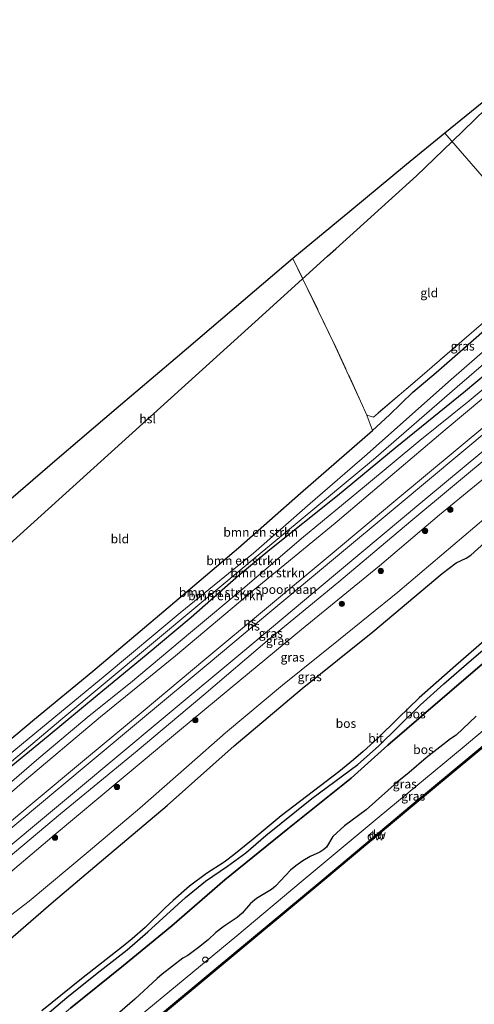
# Model space of a CAD drawing. Units: metres. Extents: x 219991 to 230002, y 464319 to 467204.
# Drawn here: x 229293 to 229421, y 466477 to 466753 of the extents above; entities that cross this region are included whole.
import ezdxf
from ezdxf.enums import TextEntityAlignment as Align

# ---------------------------------------------------------------- set-up
doc = ezdxf.new("R2010")
doc.units = ezdxf.units.M
doc.linetypes.add('IE-TERREINAFSCHEIDING', pattern=[10, 8, -2])
doc.layers.get('0').update_dxf_attribs({"lineweight": 25})
for name, color, linetype in [('B-ME-GC-DAMWAND-GV-B6', 10, 'Continuous'), ('B-ME-GC-DAMWAND-L-B1', 10, 'Continuous'), ('B-ME-GR-BOS-GV-B6', 10, 'Continuous'), ('B-ME-GW-INSTEEKWATERGANG-L-B1', 10, 'Continuous'), ('B-ME-KG-KADASTRAAL-OPNAMEDTMGRENS-L-B1', 10, 'Continuous'), ('B-ME-KL-ELEKTRICITEIT-HOOGSP-L-B1', 10, 'Continuous')]:
    doc.layers.add(name, color=color, linetype=linetype)
for name, color, linetype, lineweight in [('B-ME-GR-BOMENSTRUIKEN-GV-B6', 93, 'Continuous', 18), ('B-ME-GR-BOOM-S-B1', 93, 'Continuous', 18), ('B-ME-GW-KRUINLIJN-L-B1', 93, 'Continuous', 18), ('B-ME-GW-TEENLIJN-L-B1', 93, 'Continuous', 18), ('B-ME-IE-GRASLAND-GV-B6', 93, 'Continuous', 18), ('B-ME-IE-GRONDWERKLIJN-GROND_INGERICHT-GV-B6', 253, 'Continuous', 18), ('B-ME-IE-HULPGEOMETRIE-L-B1', 53, 'Continuous', 18), ('B-ME-IE-TERREINAFSCHEIDING-RASTERHEKWERK-L-B1', 8, 'IE-TERREINAFSCHEIDING', 18), ('B-ME-OB-WATERLIJN-L-B1', 133, 'OB-WATERLIJN', 18), ('B-ME-OG-WATER-GV-B6', 153, 'Continuous', 18), ('B-ME-SB-SPOOR-GV-B6', 253, 'Continuous', 18), ('B-ME-SB-SPOOR-L-B1', 253, 'Continuous', 18), ('B-ME-VH-VERH_SOORT-BITUMEN-GV-B6', 8, 'IE-TERREINAFSCHEIDING-NATUURLIJK-HOUTWAL', 18), ('B-ME-VV-SCHEEPVAARTTEKENS-S-B1', 13, 'Continuous', 18)]:
    doc.layers.add(name, color=color, linetype=linetype, lineweight=lineweight)
doc.styles.add('NLCS-ISO', font='NLCS-ISO.TTF')
doc.linetypes.add('IE-TERREINAFSCHEIDING-NATUURLIJK-HOUTWAL', pattern='A,7,-1.5,[67,NLCS.SHX,S=0.75,R=45,X=0,Y=0],-1.5,7,-1.5,[70,NLCS.SHX,S=0.75,R=0,X=0,Y=0],-1.5', length=20)
doc.linetypes.add('OB-WATERLIJN', pattern='A,10,[32,NLCS.SHX,S=2,R=0,X=0,Y=0],-12', length=22)

# ---------------------------------------------------------------- blocks, each defined once
blk = doc.blocks.new('boom')
h = blk.add_hatch(color=256)
edge = h.paths.add_edge_path()
edge.add_arc((0, 0), 0.75, 0, 360)
blk.add_circle((0, 0), 0.75)
blk = doc.blocks.new('dtb')
blk.add_circle((0, 0), 0.75)

msp = doc.modelspace()

# ---------------------------------------------------------------- linework, layer by layer
at = {"layer": 'B-ME-GC-DAMWAND-GV-B6'}
msp.add_polyline3d([(229316.572, 466460.198, 10.156), (229306.213, 466451.588, 10.156), (229305.948, 466451.887, 11.006), (229316.316, 466460.505, 11.006), (229331.925, 466473.512, 11.006), (229347.535, 466486.52, 11.006), (229377.837, 466511.636, 11.006), (229403.1, 466532.78, 11.006), (229431.286, 466556.177, 11.006), (229453.471, 466574.782, 11.006), (229479.373, 466596.493, 11.006), (229479.7472, 466596.795, 10.156), (229481.0813, 466597.8307, 10.156), (229481.281, 466597.5564, 10.156), (229479.79, 466596.321, 10.156), (229453.728, 466574.475, 10.156), (229431.542, 466555.87, 10.156), (229403.356, 466532.473, 10.156), (229378.093, 466511.329, 10.156), (229347.791, 466486.212, 10.156), (229332.181, 466473.205, 10.156), (229316.572, 466460.198, 10.156)], dxfattribs=at)
at = {"layer": 'B-ME-GC-DAMWAND-L-B1'}
msp.add_polyline3d([(229306.0807, 466451.7372, 11.006), (229316.4439, 466460.3513, 11.006), (229332.053, 466473.3584, 11.006), (229347.6628, 466486.3662, 11.006), (229377.965, 466511.4823, 11.006), (229403.2281, 466532.6264, 11.006), (229431.4141, 466556.0234, 11.006), (229453.5995, 466574.6287, 11.006), (229479.4087, 466596.2619, 11.006), (229481.0734, 466597.6153, 10.516)], dxfattribs=at)
at = {"layer": 'B-ME-GR-BOMENSTRUIKEN-GV-B6'}
for points in [[(229274.191, 466537.75, 11.995), (229297.04, 466556.82, 12.059), (229313.481, 466570.272, 11.98), (229333.436, 466587.167, 11.864), (229354.39, 466604.961, 12.101), (229371.83, 466620.233, 12.037), (229392.042, 466637.883, 12.089), (229396.801, 466642.275, 12.131), (229403.366, 466648.605, 11.988), (229409.937, 466654.173, 11.999), (229419.623, 466662.65, 12.266), (229428.071, 466670.081, 12.296), (229434.482, 466675.946, 12.311), (229444.316, 466684.355, 12.336), (229447.453, 466680.727, 11.304)], [(229288.046, 466545.35, 10.818), (229316.892, 466569.116, 10.818), (229337.973, 466586.654, 10.818), (229358.57, 466603.452, 10.803), (229374.556, 466617.353, 10.807), (229390.543, 466631.254, 10.811), (229413.397, 466651.507, 10.811), (229437.521, 466672.569, 10.89), (229445.933, 466679.348, 11.306), (229447.453, 466680.727, 11.304), (229448.949, 466678.998, 11.234)], [(229447.453, 466680.727, 11.304), (229445.933, 466679.348, 11.306), (229437.521, 466672.569, 10.89), (229413.397, 466651.507, 10.811), (229390.543, 466631.254, 10.811), (229374.556, 466617.353, 10.807), (229358.57, 466603.452, 10.803), (229337.973, 466586.654, 10.818), (229316.892, 466569.116, 10.818), (229288.046, 466545.35, 10.818)], [(229448.949, 466678.998, 11.234), (229448.432, 466678.561, 11.234), (229439.421, 466670.459, 10.857), (229415.842, 466650.1, 10.671), (229392.264, 466629.741, 10.484), (229375.795, 466616.077, 10.634), (229359.326, 466602.414, 10.784), (229329.358, 466577.454, 10.908), (229304.486, 466556.622, 10.841), (229279.614, 466535.79, 10.773)], [(229279.614, 466535.79, 10.773), (229304.486, 466556.622, 10.841), (229329.358, 466577.454, 10.908), (229359.326, 466602.414, 10.784), (229375.795, 466616.077, 10.634), (229392.264, 466629.741, 10.484), (229415.842, 466650.1, 10.671), (229439.421, 466670.459, 10.857), (229448.432, 466678.561, 11.234), (229448.949, 466678.998, 11.234), (229451.051, 466676.567, 12.171), (229450.987, 466676.5125, 12.1707), (229441.351, 466668.316, 12.123), (229418.111, 466648.881, 12.3), (229398.37, 466632.913, 12.052), (229382.161, 466619.486, 11.657), (229363.155, 466604.396, 11.57), (229354.437, 466597.2, 11.555), (229341.089, 466585.378, 11.706), (229328.456, 466574.79, 11.713), (229314.632, 466563.52, 11.63), (229300.873, 466552.099, 11.687), (229286.678, 466540.445, 11.691)], [(229454.268, 466672.846, 13.482), (229444.53, 466664.785, 13.434), (229428.467, 466651.416, 13.431), (229412.404, 466638.047, 13.428), (229396.968, 466624.967, 13.564), (229381.532, 466611.888, 13.699), (229358.497, 466592.967, 13.488), (229336.704, 466574.614, 13.469), (229315.637, 466557.48, 13.353), (229293.549, 466538.935, 13.597), (229273.59, 466521.618, 13.488)], [(229278.855, 466529.241, 12.477), (229298.256, 466545.863, 12.311), (229312.378, 466557.785, 12.394), (229323.986, 466567.006, 12.45), (229340.873, 466581.166, 12.416), (229356.181, 466593.853, 12.337), (229372.095, 466607.533, 12.172), (229389.76, 466622.174, 12.289), (229405.287, 466635.015, 12.623), (229419.187, 466646.167, 12.477), (229441.057, 466664.462, 12.394), (229443.165, 466666.301, 12.343), (229452.902, 466674.425, 12.402), (229454.268, 466672.846, 13.482)], [(229286.678, 466540.445, 11.691), (229300.873, 466552.099, 11.687), (229314.632, 466563.52, 11.63), (229328.456, 466574.79, 11.713), (229341.089, 466585.378, 11.706), (229354.437, 466597.2, 11.555), (229363.155, 466604.396, 11.57), (229382.161, 466619.486, 11.657), (229398.37, 466632.913, 12.052), (229418.111, 466648.881, 12.3), (229441.351, 466668.316, 12.123)], [(229441.057, 466664.462, 12.394), (229419.187, 466646.167, 12.477), (229405.287, 466635.015, 12.623), (229389.76, 466622.174, 12.289), (229372.095, 466607.533, 12.172), (229356.181, 466593.853, 12.337), (229340.873, 466581.166, 12.416), (229323.986, 466567.006, 12.45), (229312.378, 466557.785, 12.394), (229298.256, 466545.863, 12.311), (229278.855, 466529.241, 12.477)]]:
    msp.add_polyline3d(points, dxfattribs=at)
at = {"layer": 'B-ME-GR-BOS-GV-B6'}
for points in [[(229289.7035, 466494.5934, 17.163), (229302.3966, 466505.6677, 17.187), (229316.4515, 466517.524, 17.199), (229334.3668, 466532.6429, 17.217), (229353.1642, 466549.318, 17.205), (229372.2896, 466565.4386, 17.223), (229392.0954, 466581.3654, 17.235), (229411.5942, 466597.7507, 17.085), (229415.5418, 466600.7275, 17.145), (229418.377, 466602.0268, 17.175), (229419.6142, 466602.8419, 17.193), (229425.5919, 466608.153, 17.163)], [(229427.6219, 466582.4631, 17.3045), (229415.4714, 466571.9217, 17.2409), (229405.1437, 466562.7823, 17.1941), (229399.1991, 466557.1434, 17.194), (229393.3919, 466551.3632, 17.2259), (229389.4163, 466547.7552, 17.2271), (229386.6972, 466545.4266, 17.2299), (229382.5207, 466542.0533, 17.2372), (229366.3632, 466529.7184, 17.2651), (229358.503, 466523.1136, 17.286), (229353.0952, 466518.7914, 17.2851), (229350.3247, 466516.7173, 17.2783), (229345.3426, 466513.4804, 17.2063), (229340.5839, 466509.9227, 17.168), (229336.0054, 466505.9793, 17.1304), (229333.791, 466503.9228, 17.1426), (229328.1421, 466498.3923, 17.1572), (229324.4836, 466495.1527, 17.1558), (229321.9567, 466493.0994, 17.1642), (229310.2283, 466483.9907, 17.1493), (229299.1412, 466474.9987, 17.2409)], [(229435.319, 466582.92, 17.23), (229420.325, 466570.122, 17.057), (229406.97, 466558.706, 17), (229396.325, 466549.543, 16.989), (229386.03, 466540.277, 17.117), (229368.28, 466526.017, 17.048), (229350.531, 466511.757, 16.978), (229335.668, 466498.798, 16.88), (229322.021, 466487.716, 16.967), (229307.17, 466475.73, 17.057)], [(229307.17, 466475.73, 17.057), (229322.021, 466487.716, 16.967), (229335.668, 466498.798, 16.88), (229350.531, 466511.757, 16.978), (229368.28, 466526.017, 17.048), (229386.03, 466540.277, 17.117), (229396.325, 466549.543, 16.989), (229406.97, 466558.706, 17), (229420.325, 466570.122, 17.057), (229435.319, 466582.92, 17.23)], [(229298.724, 466472.427, 17.064), (229306.135, 466478.715, 17.004), (229314.672, 466485.573, 17.139), (229323.091, 466492.053, 17.03), (229328.923, 466497.182, 17.091), (229339.516, 466506.802, 17.087), (229345.147, 466511.339, 17.188), (229351.279, 466515.602, 17.177), (229356.441, 466519.352, 17.109), (229362.029, 466524.18, 17.091), (229374.961, 466534.585, 17.2), (229387.935, 466544.126, 17.181), (229393.713, 466549.25, 17.094), (229399.148, 466554.593, 17.17), (229405.437, 466560.79, 17.132), (229412.068, 466566.761, 17.151), (229419.876, 466573.489, 17.106), (229426.727, 466579.392, 17.23)], [(229421.1251, 466557.675, 12.4507), (229415.5039, 466552.3319, 12.5124), (229413.9246, 466551.3413, 12.5342), (229407.072, 466546.0176, 12.6286), (229402.372, 466541.8597, 12.585), (229398.9614, 466539.1723, 12.683), (229390.2254, 466531.386, 12.4979), (229384.1179, 466526.9001, 12.5233), (229380.922, 466523.8849, 12.6213), (229379.0654, 466520.8711, 12.5269), (229378.3106, 466520.2115, 12.5269), (229377.2046, 466519.543, 12.4217), (229374.4912, 466518.2781, 12.3817), (229372.4805, 466517.111, 12.3963), (229370.5089, 466515.6729, 12.4072), (229369.0197, 466514.4338, 12.4543), (229364.7299, 466509.9334, 12.4834), (229363.6932, 466508.9938, 12.418), (229359.4706, 466506.5199, 12.4652), (229357.7097, 466505.0811, 12.5088), (229355.3726, 466502.37, 12.458), (229353.994, 466501.2007, 12.4217), (229350.3835, 466498.7549, 12.4362), (229347.9762, 466496.9983, 12.5923), (229345.8117, 466494.8786, 12.7447), (229343.1456, 466492.7706, 12.5887), (229340.0978, 466490.511, 12.6613), (229338.7707, 466489.733, 12.6939), (229332.9157, 466485.2579, 12.9117), (229331.4868, 466484.0588, 12.8319), (229325.286, 466478.2003, 12.7883), (229318.2383, 466472.1267, 12.8457)]]:
    msp.add_polyline3d(points, dxfattribs=at)
at = {"layer": 'B-ME-GW-INSTEEKWATERGANG-L-B1'}
for points in [[(229248.726, 466516.45, 12.169), (229251.356, 466518.603, 12.138), (229274.191, 466537.75, 11.995), (229297.04, 466556.82, 12.059), (229313.481, 466570.272, 11.98), (229333.436, 466587.167, 11.864), (229354.39, 466604.961, 12.101), (229371.83, 466620.233, 12.037), (229392.042, 466637.883, 12.089), (229396.801, 466642.275, 12.131), (229403.366, 466648.605, 11.988), (229409.937, 466654.173, 11.999), (229419.623, 466662.65, 12.266), (229428.071, 466670.081, 12.296), (229434.482, 466675.946, 12.311), (229444.316, 466684.355, 12.336)], [(229451.051, 466676.567, 12.171), (229450.987, 466676.5125, 12.1707), (229441.351, 466668.316, 12.123), (229418.111, 466648.881, 12.3), (229398.37, 466632.913, 12.052), (229382.161, 466619.486, 11.657), (229363.155, 466604.396, 11.57), (229354.437, 466597.2, 11.555), (229341.089, 466585.378, 11.706), (229328.456, 466574.79, 11.713), (229314.632, 466563.52, 11.63), (229300.873, 466552.099, 11.687), (229286.678, 466540.445, 11.691), (229275.544, 466531.523, 11.747), (229262.273, 466520.884, 12.055), (229252.26, 466512.463, 12.162)]]:
    msp.add_polyline3d(points, dxfattribs=at)
at = {"layer": 'B-ME-GW-KRUINLIJN-L-B1'}
for points in [[(229454.268, 466672.846, 13.482), (229444.53, 466664.785, 13.434), (229428.467, 466651.416, 13.431), (229412.404, 466638.047, 13.428), (229396.968, 466624.967, 13.564), (229381.532, 466611.888, 13.699), (229358.497, 466592.967, 13.488), (229336.704, 466574.614, 13.469), (229315.637, 466557.48, 13.353), (229293.549, 466538.935, 13.597), (229273.59, 466521.618, 13.488), (229256.758, 466507.388, 13.68)], [(229263.894, 466499.337, 13.812), (229280.539, 466513.296, 13.774), (229308.895, 466536.836, 13.781), (229332.632, 466556.637, 13.853), (229357.846, 466577.639, 13.702), (229381.664, 466597.569, 13.691), (229407.288, 466618.989, 13.766), (229427.726, 466635.905, 13.789), (229452.287, 466656.169, 13.77), (229461.81, 466664.123, 13.79)], [(229471.398, 466653.035, 16.853), (229462.238, 466645.117, 16.786), (229456.352, 466640.422, 16.688), (229426.9663, 466616.0741, 16.8424), (229399.1711, 466592.4428, 16.9702), (229382.502, 466579.053, 16.709), (229366.698, 466566.365, 16.707), (229350.714, 466552.954, 16.741), (229340.5225, 466544.0134, 16.8686), (229326.6997, 466531.8771, 16.9826), (229312.1004, 466519.6423, 17.0559), (229295.5581, 466505.7868, 16.876), (229273.302, 466488.721, 16.647)], [(229294.369, 466464.952, 17), (229307.17, 466475.73, 17.057), (229322.021, 466487.716, 16.967), (229335.668, 466498.798, 16.88), (229350.531, 466511.757, 16.978), (229368.28, 466526.017, 17.048), (229386.03, 466540.277, 17.117), (229396.325, 466549.543, 16.989), (229406.97, 466558.706, 17), (229420.325, 466570.122, 17.057), (229435.319, 466582.92, 17.23), (229454.01, 466598.074, 17.098), (229466.971, 466608.779, 17.185), (229477.426, 466617.807, 17.136), (229479.405, 466619.943, 17.049), (229480.214, 466620.599, 17.049), (229482.132, 466621.705, 17.079), (229483.359, 466622.367, 17.192), (229486.478, 466624.3, 17.257), (229492.087, 466629.106, 17.251)]]:
    msp.add_polyline3d(points, dxfattribs=at)
at = {"layer": 'B-ME-GW-TEENLIJN-L-B1'}
for points in [[(229254.906, 466509.478, 12.733), (229256.507, 466510.682, 12.717), (229278.855, 466529.241, 12.477), (229298.256, 466545.863, 12.311), (229312.378, 466557.785, 12.394), (229323.986, 466567.006, 12.45), (229340.873, 466581.166, 12.416), (229356.181, 466593.853, 12.337), (229372.095, 466607.533, 12.172), (229389.76, 466622.174, 12.289), (229405.287, 466635.015, 12.623), (229419.187, 466646.167, 12.477), (229441.057, 466664.462, 12.394), (229443.165, 466666.301, 12.343), (229452.902, 466674.425, 12.402)], [(229463.009, 466662.737, 12.593), (229453.573, 466654.741, 12.486), (229426.78, 466632.296, 12.706), (229402.793, 466612.437, 12.608), (229382.527, 466595.371, 12.375), (229363.053, 466579.421, 12.563), (229344.621, 466563.669, 12.552), (229325.885, 466547.939, 12.503), (229304.384, 466530.238, 12.548), (229283.061, 466512.443, 12.578), (229265.33, 466497.716, 12.457)], [(229267.732, 466495.006, 12.666), (229283.463, 466508.207, 12.567), (229303.18, 466524.704, 12.586), (229320.82, 466539.499, 12.556), (229337.831, 466553.615, 12.548), (229354.736, 466567.645, 12.522), (229372.101, 466581.992, 12.589), (229393.987, 466599.887, 12.623), (229410.877, 466614.205, 12.529), (229430.486, 466630.298, 12.676), (229456.137, 466651.893, 12.602), (229465.583, 466659.759, 12.706)], [(229501.181, 466618.589, 11.059), (229495.76, 466614.216, 11.003), (229492.651, 466611.7, 11.074), (229492.235, 466611.419, 11.07), (229488.506, 466609.232, 11.127), (229484.512, 466606.964, 11.081), (229480.781, 466604.047, 11.134), (229477.874, 466601.27, 11.16), (229475.049, 466597.684, 11.13), (229472.32, 466595.003, 11.1), (229452.371, 466578.006, 10.984), (229434.307, 466562.976, 11.014), (229417.182, 466548.703, 10.957), (229393.925, 466529.383, 11.089), (229371.996, 466511.166, 11.048), (229353.864, 466496.057, 11.066), (229337.247, 466482.238, 10.972), (229315.154, 466463.979, 10.927), (229303.673, 466454.453, 11.0419)]]:
    msp.add_polyline3d(points, dxfattribs=at)
at = {"layer": 'B-ME-IE-GRASLAND-GV-B6'}
for points in [[(229444.316, 466684.355, 12.336), (229434.482, 466675.946, 12.311), (229428.071, 466670.081, 12.296), (229419.623, 466662.65, 12.266), (229409.937, 466654.173, 11.999), (229403.366, 466648.605, 11.988), (229396.801, 466642.275, 12.131), (229392.042, 466637.883, 12.089), (229390.393, 466642.202, 12.243), (229392.273, 466641.612, 12.285), (229407.348, 466654.471, 12.138), (229417.102, 466662.901, 12.428), (229423.863, 466668.741, 12.42), (229433.564, 466676.964, 12.468), (229443.576, 466685.211, 12.495), (229444.316, 466684.355, 12.336)], [(229463.009, 466662.737, 12.593), (229453.573, 466654.741, 12.486), (229426.78, 466632.296, 12.706), (229402.793, 466612.437, 12.608), (229382.527, 466595.371, 12.375), (229363.053, 466579.421, 12.563), (229344.621, 466563.669, 12.552), (229325.885, 466547.939, 12.503), (229304.384, 466530.238, 12.548), (229283.061, 466512.443, 12.578), (229265.33, 466497.716, 12.457), (229263.894, 466499.337, 13.812), (229280.539, 466513.296, 13.774), (229308.895, 466536.836, 13.781), (229332.632, 466556.637, 13.853), (229357.846, 466577.639, 13.702), (229381.664, 466597.569, 13.691), (229407.288, 466618.989, 13.766), (229427.726, 466635.905, 13.789), (229452.287, 466656.169, 13.77), (229461.81, 466664.123, 13.79), (229463.009, 466662.737, 12.593)], [(229465.583, 466659.759, 12.706), (229456.137, 466651.893, 12.602), (229430.486, 466630.298, 12.676), (229410.877, 466614.205, 12.529), (229393.987, 466599.887, 12.623), (229372.101, 466581.992, 12.589), (229354.736, 466567.645, 12.522), (229337.831, 466553.615, 12.548), (229320.82, 466539.499, 12.556), (229303.18, 466524.704, 12.586), (229283.463, 466508.207, 12.567), (229267.732, 466495.006, 12.666), (229265.33, 466497.716, 12.457), (229283.061, 466512.443, 12.578), (229304.384, 466530.238, 12.548), (229325.885, 466547.939, 12.503), (229344.621, 466563.669, 12.552), (229363.053, 466579.421, 12.563), (229382.527, 466595.371, 12.375), (229402.793, 466612.437, 12.608), (229426.78, 466632.296, 12.706), (229453.573, 466654.741, 12.486), (229463.009, 466662.737, 12.593), (229465.583, 466659.759, 12.706)], [(229283.463, 466508.207, 12.567), (229303.18, 466524.704, 12.586), (229320.82, 466539.499, 12.556), (229337.831, 466553.615, 12.548), (229354.736, 466567.645, 12.522), (229372.101, 466581.992, 12.589), (229393.987, 466599.887, 12.623), (229410.877, 466614.205, 12.529), (229430.486, 466630.298, 12.676), (229456.137, 466651.893, 12.602), (229465.583, 466659.759, 12.706), (229471.398, 466653.035, 16.853), (229462.238, 466645.117, 16.786), (229456.352, 466640.422, 16.688), (229426.9663, 466616.0741, 16.8424), (229399.1711, 466592.4428, 16.9702), (229382.502, 466579.053, 16.709), (229366.698, 466566.365, 16.707), (229350.714, 466552.954, 16.741), (229340.5225, 466544.0134, 16.8686), (229326.6997, 466531.8771, 16.9826), (229312.1004, 466519.6423, 17.0559), (229295.5581, 466505.7868, 16.876)], [(229315.154, 466463.979, 10.927), (229337.247, 466482.238, 10.972), (229353.864, 466496.057, 11.066), (229371.996, 466511.166, 11.048), (229393.925, 466529.383, 11.089), (229417.182, 466548.703, 10.957), (229434.307, 466562.976, 11.014), (229452.371, 466578.006, 10.984), (229472.32, 466595.003, 11.1), (229475.049, 466597.684, 11.13), (229477.874, 466601.27, 11.16), (229480.781, 466604.047, 11.134), (229484.512, 466606.964, 11.081), (229488.506, 466609.232, 11.127), (229492.235, 466611.419, 11.07), (229492.651, 466611.7, 11.074), (229495.76, 466614.216, 11.003), (229501.181, 466618.589, 11.059), (229503.228, 466616.221, 10.994), (229495.199, 466609.514, 11.006)], [(229273.302, 466488.721, 16.647), (229295.5581, 466505.7868, 16.876), (229312.1004, 466519.6423, 17.0559), (229326.6997, 466531.8771, 16.9826), (229340.5225, 466544.0134, 16.8686), (229350.714, 466552.954, 16.741), (229366.698, 466566.365, 16.707), (229382.502, 466579.053, 16.709), (229399.1711, 466592.4428, 16.9702), (229426.9663, 466616.0741, 16.8424)], [(229495.199, 466609.514, 11.006), (229488.654, 466604.182, 11.006), (229487.195, 466604.82, 11.006), (229479.243, 466597.93, 11.006), (229479.373, 466596.493, 11.006), (229453.471, 466574.782, 11.006), (229431.286, 466556.177, 11.006), (229403.1, 466532.78, 11.006), (229377.837, 466511.636, 11.006), (229347.535, 466486.52, 11.006), (229331.925, 466473.512, 11.006)], [(229425.5919, 466608.153, 17.163), (229419.6142, 466602.8419, 17.193), (229418.377, 466602.0268, 17.175), (229415.5418, 466600.7275, 17.145), (229411.5942, 466597.7507, 17.085), (229392.0954, 466581.3654, 17.235), (229372.2896, 466565.4386, 17.223), (229353.1642, 466549.318, 17.205), (229334.3668, 466532.6429, 17.217), (229316.4515, 466517.524, 17.199), (229302.3966, 466505.6677, 17.187), (229289.7035, 466494.5934, 17.163)], [(229434.307, 466562.976, 11.014), (229417.182, 466548.703, 10.957), (229393.925, 466529.383, 11.089), (229371.996, 466511.166, 11.048), (229353.864, 466496.057, 11.066), (229337.247, 466482.238, 10.972), (229315.154, 466463.979, 10.927)], [(229318.2383, 466472.1267, 12.8457), (229325.286, 466478.2003, 12.7883), (229331.4868, 466484.0588, 12.8319), (229332.9157, 466485.2579, 12.9117), (229338.7707, 466489.733, 12.6939), (229340.0978, 466490.511, 12.6613), (229343.1456, 466492.7706, 12.5887), (229345.8117, 466494.8786, 12.7447), (229347.9762, 466496.9983, 12.5923), (229350.3835, 466498.7549, 12.4362), (229353.994, 466501.2007, 12.4217), (229355.3726, 466502.37, 12.458), (229357.7097, 466505.0811, 12.5088), (229359.4706, 466506.5199, 12.4652), (229363.6932, 466508.9938, 12.418), (229364.7299, 466509.9334, 12.4834), (229369.0197, 466514.4338, 12.4543), (229370.5089, 466515.6729, 12.4072), (229372.4805, 466517.111, 12.3963), (229374.4912, 466518.2781, 12.3817), (229377.2046, 466519.543, 12.4217), (229378.3106, 466520.2115, 12.5269), (229379.0654, 466520.8711, 12.5269), (229380.922, 466523.8849, 12.6213), (229384.1179, 466526.9001, 12.5233), (229390.2254, 466531.386, 12.4979), (229398.9614, 466539.1723, 12.683), (229402.372, 466541.8597, 12.585), (229407.072, 466546.0176, 12.6286), (229413.9246, 466551.3413, 12.5342), (229415.5039, 466552.3319, 12.5124), (229421.1251, 466557.675, 12.4507)], [(229295.5581, 466505.7868, 16.876), (229273.302, 466488.721, 16.647)]]:
    msp.add_polyline3d(points, dxfattribs=at)
at = {"layer": 'B-ME-IE-GRONDWERKLIJN-GROND_INGERICHT-GV-B6'}
for points in [[(229531.109, 466756.959, 12.641), (229515.51, 466744.242, 12.593), (229488.381, 466722.138, 12.324), (229459.945, 466698.695, 12.54), (229443.576, 466685.211, 12.495), (229428.972, 466702.102, 12.433), (229412.367, 466721.306, 12.331), (229431.781, 466737.086, 12.368), (229451.195, 466752.865, 12.404), (229470.609, 466768.644, 12.441)], [(229443.576, 466685.211, 12.495), (229433.564, 466676.964, 12.468), (229423.863, 466668.741, 12.42), (229417.102, 466662.901, 12.428), (229407.348, 466654.471, 12.138), (229392.273, 466641.612, 12.285), (229390.393, 466642.202, 12.243), (229388.692, 466646.096, 12.131), (229380.996, 466662.786, 12.198), (229369.686, 466686.142, 12.442), (229385.62, 466699.33, 12.377), (229401.554, 466712.518, 12.311), (229412.367, 466721.306, 12.331), (229428.972, 466702.102, 12.433), (229443.576, 466685.211, 12.495)], [(229390.393, 466642.202, 12.243), (229392.042, 466637.883, 12.089), (229371.83, 466620.233, 12.037), (229354.39, 466604.961, 12.101), (229333.436, 466587.167, 11.864), (229313.481, 466570.272, 11.98), (229297.04, 466556.82, 12.059), (229274.191, 466537.75, 11.995), (229251.356, 466518.603, 12.138), (229248.726, 466516.45, 12.169), (229215.221, 466554.254, 12.036), (229237.273, 466573.147, 12.09), (229259.326, 466592.04, 12.144), (229281.378, 466610.932, 12.197), (229303.431, 466629.825, 12.251), (229319.995, 466643.904, 12.299), (229336.558, 466657.983, 12.347), (229353.122, 466672.063, 12.394), (229369.686, 466686.142, 12.442), (229380.996, 466662.786, 12.198), (229388.692, 466646.096, 12.131), (229390.393, 466642.202, 12.243)]]:
    msp.add_polyline3d(points, dxfattribs=at)
at = {"layer": 'B-ME-IE-HULPGEOMETRIE-L-B1'}
msp.add_polyline3d([(229428.972, 466702.102, 12.433), (229412.367, 466721.306, 12.331)], dxfattribs=at)
at = {"layer": 'B-ME-IE-TERREINAFSCHEIDING-RASTERHEKWERK-L-B1'}
msp.add_polyline3d([(229443.576, 466685.211, 12.495), (229433.564, 466676.964, 12.468), (229423.863, 466668.741, 12.42), (229417.102, 466662.901, 12.428), (229407.348, 466654.471, 12.138), (229392.273, 466641.612, 12.285), (229390.393, 466642.202, 12.243), (229388.692, 466646.096, 12.131), (229380.996, 466662.786, 12.198), (229369.686, 466686.142, 12.442)], dxfattribs=at)
at = {"layer": 'B-ME-KG-KADASTRAAL-OPNAMEDTMGRENS-L-B1'}
for points in [[(229700.228, 466965.684, 12.565), (229680.083, 466951.004, 12.154), (229656.75, 466928.902, 12.314), (229633.418, 466906.8, 12.474), (229610.085, 466884.699, 12.634), (229586.753, 466862.597, 12.794), (229567.68, 466847.541, 12.623), (229548.266, 466831.762, 12.587), (229528.852, 466815.982, 12.55), (229509.437, 466800.203, 12.514), (229490.023, 466784.424, 12.477), (229470.609, 466768.644, 12.441), (229451.195, 466752.865, 12.404), (229431.781, 466737.086, 12.368), (229412.367, 466721.306, 12.331)], [(229412.367, 466721.306, 12.331), (229401.554, 466712.518, 12.311), (229385.62, 466699.33, 12.377), (229369.686, 466686.142, 12.442), (229353.122, 466672.063, 12.394), (229336.558, 466657.983, 12.347), (229319.995, 466643.904, 12.299), (229303.431, 466629.825, 12.251), (229281.378, 466610.932, 12.197), (229259.326, 466592.04, 12.144), (229237.273, 466573.147, 12.09), (229215.221, 466554.254, 12.036)]]:
    msp.add_polyline3d(points, dxfattribs=at)
at = {"layer": 'B-ME-KL-ELEKTRICITEIT-HOOGSP-L-B1'}
msp.add_line((229440, 466743.766, 46.236), (229414.367, 466718.992, 46.178), dxfattribs=at)
msp.add_polyline3d([(229223.023, 466545.451, 46.155), (229245.695, 466565.939, 46.155), (229268.367, 466586.428, 46.155), (229291.039, 466606.916, 46.155), (229313.711, 466627.404, 46.155), (229336.383, 466647.893, 46.155), (229359.055, 466668.381, 46.155), (229379.3924, 466686.7602, 46.155), (229381.727, 466688.87, 46.155), (229404.399, 466709.358, 46.155), (229414.367, 466718.992, 46.178)], dxfattribs=at)
at = {"layer": 'B-ME-OB-WATERLIJN-L-B1'}
msp.add_polyline3d([(229306.213, 466451.588, 10.156), (229316.572, 466460.198, 10.156), (229332.181, 466473.205, 10.156), (229347.791, 466486.212, 10.156), (229378.093, 466511.329, 10.156), (229403.356, 466532.473, 10.156), (229431.542, 466555.87, 10.156), (229453.728, 466574.475, 10.156), (229479.79, 466596.321, 10.156), (229481.281, 466597.5564, 10.156), (229481.0813, 466597.8307, 10.156), (229479.7472, 466596.795, 10.156), (229479.66, 466597.762, 10.156), (229487.266, 466604.352, 10.156), (229488.289, 466603.905, 10.156), (229486.5787, 466602.6034, 10.156), (229486.8605, 466602.3105, 10.156), (229488.717, 466603.718, 10.156), (229495.452, 466609.204, 10.156), (229503.49, 466615.919, 10.156)], dxfattribs=at)
at = {"layer": 'B-ME-OG-WATER-GV-B6'}
msp.add_polyline3d([(229332.181, 466473.205, 10.156), (229347.791, 466486.212, 10.156), (229378.093, 466511.329, 10.156), (229403.356, 466532.473, 10.156), (229431.542, 466555.87, 10.156), (229453.728, 466574.475, 10.156), (229479.79, 466596.321, 10.156), (229481.281, 466597.5564, 10.156), (229481.0813, 466597.8307, 10.156), (229479.7472, 466596.795, 10.156), (229479.66, 466597.762, 10.156), (229487.266, 466604.352, 10.156), (229488.289, 466603.905, 10.156), (229486.5787, 466602.6034, 10.156), (229486.8605, 466602.3105, 10.156), (229488.717, 466603.718, 10.156), (229495.452, 466609.204, 10.156), (229503.49, 466615.919, 10.156)], dxfattribs=at)
at = {"layer": 'B-ME-SB-SPOOR-GV-B6'}
for points in [[(229273.59, 466521.618, 13.488), (229293.549, 466538.935, 13.597), (229315.637, 466557.48, 13.353), (229336.704, 466574.614, 13.469), (229358.497, 466592.967, 13.488), (229381.532, 466611.888, 13.699), (229396.968, 466624.967, 13.564), (229412.404, 466638.047, 13.428), (229428.467, 466651.416, 13.431), (229444.53, 466664.785, 13.434), (229454.268, 466672.846, 13.482), (229458.398, 466668.069, 14.252), (229459.379, 466666.934, 14.252), (229461.81, 466664.123, 13.79)], [(229461.81, 466664.123, 13.79), (229452.287, 466656.169, 13.77), (229427.726, 466635.905, 13.789), (229407.288, 466618.989, 13.766), (229381.664, 466597.569, 13.691), (229357.846, 466577.639, 13.702), (229332.632, 466556.637, 13.853), (229308.895, 466536.836, 13.781), (229280.539, 466513.296, 13.774)]]:
    msp.add_polyline3d(points, dxfattribs=at)
at = {"layer": 'B-ME-SB-SPOOR-L-B1'}
for points in [[(229260.459, 466503.212, 14.253), (229278.154, 466517.944, 14.267), (229295.849, 466532.675, 14.282), (229311.706, 466545.877, 14.295), (229327.564, 466559.08, 14.308), (229344.897, 466573.537, 14.272), (229362.23, 466587.994, 14.236), (229380.103, 466602.9, 14.223), (229397.977, 466617.806, 14.21), (229424.682, 466640.007, 14.206), (229448.771, 466660.074, 14.228), (229458.398, 466668.069, 14.252)], [(229261.454, 466502.089, 14.253), (229279.132, 466516.806, 14.267), (229296.809, 466531.522, 14.282), (229312.666, 466544.725, 14.295), (229328.524, 466557.928, 14.308), (229345.857, 466572.385, 14.272), (229363.191, 466586.842, 14.236), (229381.064, 466601.747, 14.223), (229398.937, 466616.653, 14.21), (229425.642, 466638.854, 14.206), (229449.775, 466658.959, 14.228), (229459.379, 466666.934, 14.252)]]:
    msp.add_polyline3d(points, dxfattribs=at)
at = {"layer": 'B-ME-VH-VERH_SOORT-BITUMEN-GV-B6'}
for points in [[(229299.1412, 466474.9987, 17.2409), (229310.2283, 466483.9907, 17.1493), (229321.9567, 466493.0994, 17.1642), (229324.4836, 466495.1527, 17.1558), (229328.1421, 466498.3923, 17.1572), (229333.791, 466503.9228, 17.1426), (229336.0054, 466505.9793, 17.1304), (229340.5839, 466509.9227, 17.168), (229345.3426, 466513.4804, 17.2063), (229350.3247, 466516.7173, 17.2783), (229353.0952, 466518.7914, 17.2851), (229358.503, 466523.1136, 17.286), (229366.3632, 466529.7184, 17.2651), (229382.5207, 466542.0533, 17.2372), (229386.6972, 466545.4266, 17.2299), (229389.4163, 466547.7552, 17.2271), (229393.3919, 466551.3632, 17.2259), (229399.1991, 466557.1434, 17.194), (229405.1437, 466562.7823, 17.1941), (229415.4714, 466571.9217, 17.2409), (229427.6219, 466582.4631, 17.3045)], [(229426.727, 466579.392, 17.23), (229419.876, 466573.489, 17.106), (229412.068, 466566.761, 17.151), (229405.437, 466560.79, 17.132), (229399.148, 466554.593, 17.17), (229393.713, 466549.25, 17.094), (229387.935, 466544.126, 17.181), (229374.961, 466534.585, 17.2), (229362.029, 466524.18, 17.091), (229356.441, 466519.352, 17.109), (229351.279, 466515.602, 17.177), (229345.147, 466511.339, 17.188), (229339.516, 466506.802, 17.087), (229328.923, 466497.182, 17.091), (229323.091, 466492.053, 17.03), (229314.672, 466485.573, 17.139), (229306.135, 466478.715, 17.004), (229298.724, 466472.427, 17.064)]]:
    msp.add_polyline3d(points, dxfattribs=at)

# ---------------------------------------------------------------- block references
at = {"layer": 'B-ME-GR-BOOM-S-B1', "rotation": 90}
for p in [(229413.864, 466615.636, 12.77), (229406.796, 466609.683, 13.316), (229394.362, 466598.444, 13.856), (229383.417, 466589.199, 13.226), (229342.246, 466556.544, 13.586), (229320.233, 466537.81, 13.093), (229302.808, 466523.579, 12.917)]:
    msp.add_blockref('boom', p, dxfattribs=at)
at = {"layer": 'B-ME-VV-SCHEEPVAARTTEKENS-S-B1', "rotation": 90}
msp.add_blockref('dtb', (229345.057, 466489.327, 11.266), dxfattribs=at)

# ---------------------------------------------------------------- texts
at = {"layer": 'B-ME-GC-DAMWAND-GV-B6', "ltscale": 0.2, "style": 'NLCS-ISO'}
msp.add_text('dw', height=2.5, dxfattribs=at).set_placement((229393.3972, 466524.4701), align=Align.MIDDLE_CENTER)
at = {"layer": 'B-ME-GC-DAMWAND-L-B1', "ltscale": 0.2, "style": 'NLCS-ISO'}
msp.add_text('dw', height=2.5, dxfattribs=at).set_placement((229392.8929, 466524.0451), align=Align.MIDDLE_CENTER)
at = {"layer": 'B-ME-GR-BOMENSTRUIKEN-GV-B6', "ltscale": 0.2, "style": 'NLCS-ISO'}
for p in [(229360.6258, 466609.2959), (229355.8437, 466601.3161), (229362.5917, 466597.891), (229348.1434, 466592.4289), (229350.7291, 466591.4752)]:
    msp.add_text('bmn en strkn', height=2.5, dxfattribs=at).set_placement(p, align=Align.MIDDLE_CENTER)
at = {"layer": 'B-ME-GR-BOS-GV-B6', "ltscale": 0.2, "style": 'NLCS-ISO'}
for p in [(229404.0775, 466558.3033), (229384.5627, 466555.6382), (229406.3443, 466548.2923)]:
    msp.add_text('bos', height=2.5, dxfattribs=at).set_placement(p, align=Align.MIDDLE_CENTER)
at = {"layer": 'B-ME-IE-GRASLAND-GV-B6', "ltscale": 0.2, "style": 'NLCS-ISO'}
for p in [(229417.3545, 466661.547), (229363.4515, 466580.9195), (229365.4565, 466578.8715), (229369.565, 466574.24), (229374.3837, 466568.7408), (229401.1067, 466538.6475), (229403.4505, 466535.238)]:
    msp.add_text('gras', height=2.5, dxfattribs=at).set_placement(p, align=Align.MIDDLE_CENTER)
at = {"layer": 'B-ME-IE-GRONDWERKLIJN-GROND_INGERICHT-GV-B6', "ltscale": 0.2, "style": 'NLCS-ISO'}
for s, p in [('gld', (229407.9721, 466676.5062)), ('bld', (229321.0435, 466607.4416))]:
    msp.add_text(s, height=2.5, dxfattribs=at).set_placement(p, align=Align.MIDDLE_CENTER)
at = {"layer": 'B-ME-KL-ELEKTRICITEIT-HOOGSP-L-B1', "ltscale": 0.2, "style": 'NLCS-ISO'}
msp.add_text('hsl', height=2.5, dxfattribs=at).set_placement((229328.8326, 466641.1266), align=Align.MIDDLE_CENTER)
at = {"layer": 'B-ME-SB-SPOOR-GV-B6', "ltscale": 0.2, "style": 'NLCS-ISO'}
msp.add_text('spoorbaan', height=2.5, dxfattribs=at).set_placement((229367.7402, 466593.2547), align=Align.MIDDLE_CENTER)
at = {"layer": 'B-ME-SB-SPOOR-L-B1', "ltscale": 0.2, "style": 'NLCS-ISO'}
for p in [(229357.5658, 466584.0979), (229358.5358, 466582.9537)]:
    msp.add_text('ns', height=2.5, dxfattribs=at).set_placement(p, align=Align.MIDDLE_CENTER)
at = {"layer": 'B-ME-VH-VERH_SOORT-BITUMEN-GV-B6', "ltscale": 0.2, "style": 'NLCS-ISO'}
msp.add_text('bit', height=2.5, dxfattribs=at).set_placement((229392.9715, 466551.4538), align=Align.MIDDLE_CENTER)

doc.saveas('drawing.dxf')
